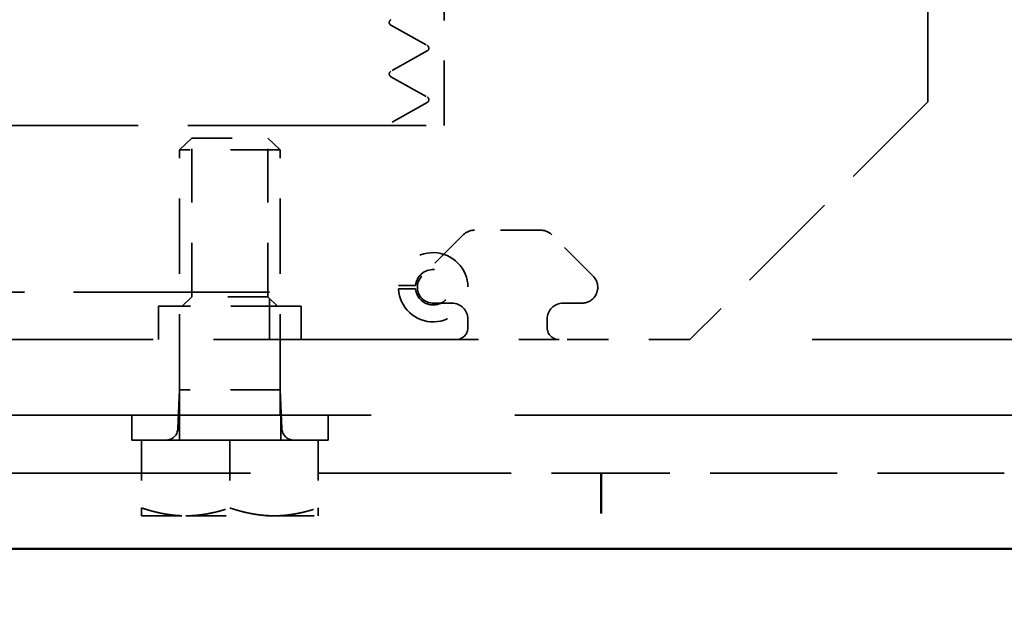
# Model space of a CAD drawing. Units: inches. Extents: x 11 to 101, y 19 to 124.
# Drawn here: x 29 to 32, y 67 to 69 of the extents above; entities that cross this region are included whole.
import ezdxf

# ---------------------------------------------------------------- set-up
doc = ezdxf.new("R2010")
doc.units = ezdxf.units.IN
doc.header["$LTSCALE"] = 7.692308
doc.header["$MEASUREMENT"] = 0
doc.linetypes.add('DASHED', pattern=[0.2067, 0.1654, -0.0413])
for name, color, linetype, lineweight in [('Dimension (ANSI)', 7, 'Continuous', 25), ('Hidden (ANSI)', 7, 'DASHED', 35), ('Visible (ANSI)', 7, 'Continuous', 50)]:
    doc.layers.add(name, color=color, linetype=linetype, lineweight=lineweight)
doc.styles.add('Label Text (ANSI)', font='tahoma.ttf')
doc.dimstyles.new('Default (ANSI)', dxfattribs={"dimscale": 7.692308, "dimtxt": 0.188, "dimasz": 0.1875, "dimexe": 0.125, "dimexo": 0.09375, "dimgap": 0.0625, "dimtad": 0, "dimtih": 1, "dimtoh": 1, "dimdec": 3, "dimrnd": 1e-08, "dimzin": 4, "dimdsep": 46, "dimtxsty": 'Label Text (ANSI)', "dimblk": 'Filled-1', "dimcen": 0.09, "dimdle": 0.4, "dimclrd": 256, "dimclre": 256, "dimclrt": 256, "dimadec": 0, "dimazin": 1, "dimtfac": 1, "dimtdec": 3, "dimtofl": 0, "dimtmove": 0, "dimatfit": 3, "dimldrblk": 'Filled-1', "dimfxl": 1, "dimtolj": 1, "dimtzin": 4, "dimlwd": -1, "dimlwe": -1, "dimarcsym": 0})

# ---------------------------------------------------------------- blocks, each defined once
blk = doc.blocks.new('Filled-1')
at = {"color": 0}
for p, q in [((0, 0), (-1, 0.25)), ((-1, 0.25), (-1, -0.25)), ((-1, 0), (0, 0)), ((-1, -0.25), (0, 0))]:
    blk.add_line(p, q, dxfattribs=at)
at = {"color": 0, "flags": 128}
blk.add_lwpolyline([(-1, -0.25), (0, 0), (-1, 0.25), (-1, -0.25)], dxfattribs=at)
at = {"color": 0}
blk.add_solid([(-1, -0.25), (0, 0), (-1, 0.25), (-1, -0.25)], dxfattribs=at)
blk = doc.blocks.new('*D8')
at = {"layer": 'Defpoints', "color": 0, "transparency": 16777216}
for p in [(10.7829, 75.0716), (10.7829, 71.9946), (95.413, 45.8041)]:
    blk.add_point(p, dxfattribs=at)
at = {"layer": 'Dimension (ANSI)', "transparency": 16777216}
for p, q in [((10.7829, 72.7158), (10.7829, 76.0331)), ((95.413, 46.5253), (95.413, 76.0331)), ((12.2252, 75.0716), (50.2367, 75.0716)), ((93.9707, 75.0716), (55.9592, 75.0716))]:
    blk.add_line(p, q, dxfattribs=at)
at = {"layer": 'Dimension (ANSI)', "transparency": 16777216, "xscale": 1.442307692307692, "yscale": 1.442307692307692, "zscale": 1.442307692307692, "rotation": 180}
blk.add_blockref('Filled-1', (10.7829, 75.0716), dxfattribs=at)
at = {"layer": 'Dimension (ANSI)', "transparency": 16777216, "xscale": 1.442307692307692, "yscale": 1.442307692307692, "zscale": 1.442307692307692}
blk.add_blockref('Filled-1', (95.413, 75.0716), dxfattribs=at)
at = {"layer": 'Dimension (ANSI)', "transparency": 16777216, "insert": (53.0979, 75.8277), "char_height": 1.44615, "attachment_point": 2, "style": 'Label Text (ANSI)'}
blk.add_mtext('\\A1;84.63', dxfattribs=at)

msp = doc.modelspace()

# ---------------------------------------------------------------- linework, layer by layer
at = {"layer": 'Hidden (ANSI)', "ltscale": 0.321599}
msp.add_line((31.40825, 69.9464), (31.40825, 68.64718), dxfattribs=at)
at = {"layer": 'Hidden (ANSI)', "ltscale": 0.12663}
msp.add_line((30.20746, 68.58813), (30.20746, 69.09994), dxfattribs=at)
at = {"layer": 'Hidden (ANSI)', "ltscale": 0.025449}
for p, q in [((30.07545, 68.83716), (30.16559, 68.78694)), ((30.16559, 68.77318), (30.07545, 68.72296)), ((30.07545, 68.7092), (30.16559, 68.65898))]:
    msp.add_line(p, q, dxfattribs=at)
at = {"layer": 'Hidden (ANSI)', "ltscale": 0.028949}
msp.add_line((30.16559, 68.64523), (30.0631, 68.58813), dxfattribs=at)
at = {"layer": 'Hidden (ANSI)', "ltscale": 0.206696}
msp.add_line((31.40825, 68.64718), (30.81769, 68.05663), dxfattribs=at)
at = {"layer": 'Hidden (ANSI)', "ltscale": 0.386588}
msp.add_line((30.0631, 68.58813), (28.50142, 68.58813), dxfattribs=at)
at = {"layer": 'Hidden (ANSI)', "ltscale": 0.105183}
for p, q in [((29.58147, 68.16293), (29.58147, 68.58813)), ((29.77045, 68.16293), (29.77045, 68.58813))]:
    msp.add_line(p, q, dxfattribs=at)
at = {"layer": 'Hidden (ANSI)', "ltscale": 0.035644}
msp.add_line((30.0631, 68.58813), (30.20746, 68.58813), dxfattribs=at)
at = {"layer": 'Hidden (ANSI)', "ltscale": 0.010478}
for p, q in [((29.58164, 68.55714), (29.55096, 68.5274)), ((29.77029, 68.55714), (29.80096, 68.5274))]:
    msp.add_line(p, q, dxfattribs=at)
at = {"layer": 'Hidden (ANSI)', "ltscale": 0.073277}
msp.add_line((29.58164, 68.55714), (29.77029, 68.55714), dxfattribs=at)
at = {"layer": 'Hidden (ANSI)', "ltscale": 0.147294}
for p, q in [((29.55096, 67.93214), (29.55096, 68.5274)), ((29.80096, 67.93214), (29.80096, 68.5274))]:
    msp.add_line(p, q, dxfattribs=at)
at = {"layer": 'Hidden (ANSI)', "ltscale": 0.097136}
for p, q in [((29.80096, 68.5274), (29.55096, 68.5274)), ((29.80096, 67.93214), (29.55096, 67.93214)), ((30.59769, 67.72494), (30.34769, 67.72494))]:
    msp.add_line(p, q, dxfattribs=at)
at = {"layer": 'Hidden (ANSI)', "ltscale": 0.040566}
msp.add_line((30.44706, 68.32829), (30.28282, 68.32829), dxfattribs=at)
at = {"layer": 'Hidden (ANSI)', "ltscale": 0.035745}
for p, q in [((30.25498, 68.31676), (30.15262, 68.21439)), ((30.57726, 68.21439), (30.4749, 68.31676))]:
    msp.add_line(p, q, dxfattribs=at)
at = {"layer": 'Hidden (ANSI)', "ltscale": 0.382721}
msp.add_line((29.77439, 68.17474), (28.79014, 68.17474), dxfattribs=at)
at = {"layer": 'Hidden (ANSI)', "ltscale": 0.029145}
msp.add_line((29.77439, 68.05663), (29.77439, 68.17474), dxfattribs=at)
at = {"layer": 'Hidden (ANSI)', "ltscale": 0.010322}
for p, q in [((30.09455, 68.19055), (30.13664, 68.19055)), ((30.13664, 68.18255), (30.09455, 68.18255))]:
    msp.add_line(p, q, dxfattribs=at)
at = {"layer": 'Hidden (ANSI)', "ltscale": 0.008172}
for p, q in [((29.58147, 68.16293), (29.55785, 68.13931)), ((29.77045, 68.16293), (29.79407, 68.13931))]:
    msp.add_line(p, q, dxfattribs=at)
at = {"layer": 'Hidden (ANSI)', "ltscale": 0.073402}
msp.add_line((29.77045, 68.16293), (29.58147, 68.16293), dxfattribs=at)
at = {"layer": 'Hidden (ANSI)', "ltscale": 0.01146}
for p, q in [((30.18046, 68.14718), (30.22714, 68.14718)), ((30.50273, 68.14718), (30.54942, 68.14718))]:
    msp.add_line(p, q, dxfattribs=at)
at = {"layer": 'Hidden (ANSI)', "ltscale": 0.137715}
msp.add_line((29.85313, 68.13931), (29.4988, 68.13931), dxfattribs=at)
at = {"layer": 'Hidden (ANSI)', "ltscale": 0.020372}
for p, q in [((29.4988, 68.05663), (29.4988, 68.13931)), ((29.85313, 68.05663), (29.85313, 68.13931))]:
    msp.add_line(p, q, dxfattribs=at)
at = {"layer": 'Hidden (ANSI)', "ltscale": 0.005262}
for p, q in [((30.26651, 68.10781), (30.26651, 68.08616)), ((30.46336, 68.08616), (30.46336, 68.10781))]:
    msp.add_line(p, q, dxfattribs=at)
at = {"layer": 'Hidden (ANSI)', "ltscale": 0.4727}
msp.add_line((30.23699, 68.05663), (28.32754, 68.05663), dxfattribs=at)
at = {"layer": 'Hidden (ANSI)', "ltscale": 0.046327}
for p, q in [((29.55096, 67.86913), (29.55096, 68.05663)), ((29.80096, 67.86913), (29.80096, 68.05663)), ((30.59634, 67.72494), (30.59634, 67.53744)), ((30.59769, 67.72494), (30.59769, 67.53744))]:
    msp.add_line(p, q, dxfattribs=at)
at = {"layer": 'Hidden (ANSI)', "ltscale": 0.063265}
msp.add_line((30.49289, 68.05663), (30.23699, 68.05663), dxfattribs=at)
at = {"layer": 'Hidden (ANSI)', "ltscale": 0.080325}
msp.add_line((30.81769, 68.05663), (30.49289, 68.05663), dxfattribs=at)
at = {"layer": 'Hidden (ANSI)', "ltscale": 0.955569}
msp.add_line((35.37576, 68.05663), (30.81769, 68.05663), dxfattribs=at)
at = {"layer": 'Hidden (ANSI)', "ltscale": 0.023739}
for p, q in [((29.55096, 67.93214), (29.54711, 67.83594)), ((29.80096, 67.93214), (29.80481, 67.83594))]:
    msp.add_line(p, q, dxfattribs=at)
at = {"layer": 'Hidden (ANSI)', "ltscale": 1.121384}
msp.add_line((35.37576, 67.86913), (22.89476, 67.86913), dxfattribs=at)
at = {"layer": 'Hidden (ANSI)', "ltscale": 0.015252}
for p, q in [((29.43278, 67.86913), (29.43278, 67.80713)), ((29.55057, 67.80713), (29.55057, 67.86913)), ((29.80196, 67.86913), (29.80196, 67.80713)), ((29.91946, 67.86913), (29.91946, 67.80713))]:
    msp.add_line(p, q, dxfattribs=at)
at = {"layer": 'Hidden (ANSI)', "ltscale": 0.024107}
msp.add_line((29.45696, 67.80713), (29.43278, 67.80713), dxfattribs=at)
at = {"layer": 'Hidden (ANSI)', "ltscale": 0.170258}
msp.add_line((29.89496, 67.80714), (29.45696, 67.80714), dxfattribs=at)
at = {"layer": 'Hidden (ANSI)'}
for p, q in [((29.45696, 67.80713), (29.45696, 67.80714)), ((29.89496, 67.80713), (29.89496, 67.80714))]:
    msp.add_line(p, q, dxfattribs=at)
at = {"layer": 'Hidden (ANSI)', "ltscale": 0.00485}
for p, q in [((29.45696, 67.80713), (29.47428, 67.80713)), ((29.65865, 67.80713), (29.67596, 67.80713)), ((29.67596, 67.80713), (29.69328, 67.80713)), ((29.87765, 67.80713), (29.89496, 67.80713))]:
    msp.add_line(p, q, dxfattribs=at)
at = {"layer": 'Hidden (ANSI)', "ltscale": 0.041607}
for p, q in [((29.45696, 67.80713), (29.45696, 67.63869)), ((29.67596, 67.80713), (29.67596, 67.63869)), ((29.89496, 67.80713), (29.89496, 67.63869))]:
    msp.add_line(p, q, dxfattribs=at)
at = {"layer": 'Hidden (ANSI)', "ltscale": 0.054458}
for p, q in [((29.65865, 67.80713), (29.47428, 67.80713)), ((29.87765, 67.80713), (29.69328, 67.80713))]:
    msp.add_line(p, q, dxfattribs=at)
at = {"layer": 'Hidden (ANSI)', "ltscale": 0.027179}
msp.add_line((29.91946, 67.80713), (29.89496, 67.80713), dxfattribs=at)
at = {"layer": 'Hidden (ANSI)', "ltscale": 0.526977}
msp.add_line((28.21904, 67.72494), (30.34769, 67.72494), dxfattribs=at)
at = {"layer": 'Hidden (ANSI)', "ltscale": 0.247511}
msp.add_line((31.59769, 67.72494), (30.59769, 67.72494), dxfattribs=at)
at = {"layer": 'Hidden (ANSI)', "ltscale": 0.056686}
for p, q in [((29.45696, 67.61913), (29.56646, 67.61913)), ((29.56646, 67.61913), (29.78546, 67.61913)), ((29.78546, 67.61913), (29.89496, 67.61913))]:
    msp.add_line(p, q, dxfattribs=at)
at = {"layer": 'Hidden (ANSI)', "ltscale": 0.004043}
for centre, start, end in [((30.07928, 68.84404), 119.12405, 240.87595), ((30.16175, 68.78006), 299.12405, 60.87595), ((30.07928, 68.71608), 119.12405, 240.87595), ((30.16175, 68.65211), 299.12405, 60.87595)]:
    msp.add_arc(centre, 0.00787, start, end, dxfattribs=at)
at = {"layer": 'Hidden (ANSI)', "ltscale": 0.007556}
for centre, start, end in [((30.28282, 68.28892), 90, 135), ((30.44706, 68.28892), 45, 90)]:
    msp.add_arc(centre, 0.03937, start, end, dxfattribs=at)
at = {"layer": 'Hidden (ANSI)', "ltscale": 0.131716}
msp.add_arc((30.18046, 68.18655), 0.086, 182.66588, 177.33412, dxfattribs=at)
at = {"layer": 'Hidden (ANSI)', "ltscale": 0.066371}
msp.add_arc((30.18046, 68.18655), 0.044, 185.21591, 174.78409, dxfattribs=at)
at = {"layer": 'Hidden (ANSI)', "ltscale": 0.022869}
for centre, start, end in [((30.18046, 68.18655), 135, 270), ((30.54942, 68.18655), 270, 45)]:
    msp.add_arc(centre, 0.03937, start, end, dxfattribs=at)
at = {"layer": 'Hidden (ANSI)', "ltscale": 0.015213}
for centre, start, end in [((30.22714, 68.10781), 0, 90), ((30.50273, 68.10781), 90, 180)]:
    msp.add_arc(centre, 0.03937, start, end, dxfattribs=at)
at = {"layer": 'Hidden (ANSI)', "ltscale": 0.011385}
for centre, start, end in [((30.23699, 68.08616), 270, 0), ((30.49289, 68.08616), 180, 270)]:
    msp.add_arc(centre, 0.02953, start, end, dxfattribs=at)
at = {"layer": 'Hidden (ANSI)', "ltscale": 0.011271}
for centre, start, end in [((29.51714, 67.83714), 270, 357.70802), ((29.83479, 67.83714), 182.29198, 270)]:
    msp.add_arc(centre, 0.03, start, end, dxfattribs=at)
at = {"layer": 'Hidden (ANSI)', "ltscale": 0.031688}
for points in [[(29.45696, 67.63869), (29.51564, 67.61913), (29.56646, 67.61913)], [(29.45696, 67.61913), (29.45696, 67.61913), (29.45696, 67.63869)], [(29.56646, 67.61913), (29.61728, 67.61913), (29.67596, 67.63869)], [(29.67596, 67.63869), (29.73464, 67.61913), (29.78546, 67.61913)], [(29.78546, 67.61913), (29.83628, 67.61913), (29.89496, 67.63869)], [(29.89496, 67.63869), (29.89496, 67.61913), (29.89496, 67.61913)]]:
    msp.add_rational_spline(points, [1, 1.0379548493, 1], degree=2, dxfattribs=at)
at = {"layer": 'Visible (ANSI)'}
msp.add_line((19.21039, 67.53744), (39.35499, 67.53744), dxfattribs=at)

# ---------------------------------------------------------------- dimensions: what is measured, and where the dimension line sits
at = {"layer": 'Dimension (ANSI)'}
dim = msp.add_linear_dim(base=(10.78289, 75.07155), p1=(95.41299, 45.80413), p2=(10.78289, 71.99463), dimstyle='Default (ANSI)', override={"dimtih": 0, "dimtoh": 0, "dimdec": 2, "dimtp": 0, "dimtm": 0, "dimtdec": 3, "dimatfit": 1}, dxfattribs=at)
dim.commit()
dim.dimension.update_dxf_attribs({"geometry": '*D8', "text_midpoint": (53.09794, 75.07155), "dimtype": 160})

doc.saveas('drawing.dxf')
